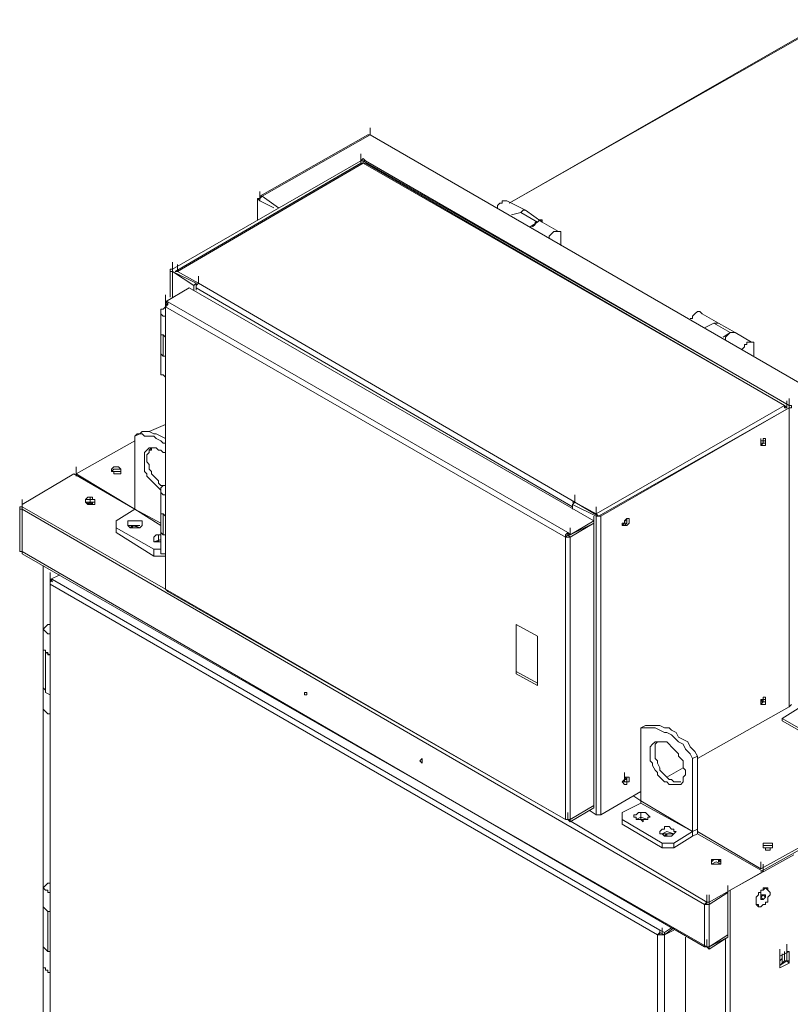
# Model space of a CAD drawing. Units: inches. Extents: x 2 to 295, y 2 to 208.
# Drawn here: x 155 to 169, y 75 to 92 of the extents above; entities that cross this region are included whole.
import ezdxf

# ---------------------------------------------------------------- set-up
doc = ezdxf.new("R2010")
doc.units = ezdxf.units.IN
doc.header["$MEASUREMENT"] = 0

msp = doc.modelspace()

# ---------------------------------------------------------------- linework, layer by layer
at = {"color": 7, "lineweight": 18, "true_color": 0xffffff}
for points in [[(169.857, 92.331), (164.1, 89.03)], [(161.602, 90.257), (161.602, 90.384)], [(161.602, 90.257), (161.602, 90.384)], [(161.56, 90.257), (159.613, 89.156)], [(161.602, 90.257), (159.655, 89.156)], [(161.602, 90.257), (161.56, 90.257)], [(173.837, 83.187), (161.602, 90.257)], [(161.602, 90.257), (173.837, 83.187)], [(161.602, 90.257), (161.602, 90.257)], [(161.433, 89.792), (161.433, 89.918)], [(161.518, 89.792), (161.475, 89.834), (161.433, 89.792)], [(161.433, 89.792), (158.046, 87.844)], [(161.433, 89.792), (158.046, 87.844)], [(161.433, 89.75), (158.089, 87.802)], [(161.475, 89.75), (158.131, 87.802)], [(161.475, 89.792), (161.433, 89.792)], [(161.475, 89.75), (161.433, 89.75)], [(169.138, 85.389), (161.475, 89.792)], [(161.518, 89.792), (161.475, 89.792)], [(169.053, 85.389), (161.475, 89.75)], [(161.518, 89.75), (161.475, 89.75)], [(169.138, 85.389), (161.518, 89.792)], [(169.053, 85.389), (161.518, 89.75)], [(159.57, 89.114), (159.613, 89.072)], [(159.57, 89.114), (159.57, 88.733)], [(159.57, 89.114), (159.613, 89.114)], [(159.613, 89.114), (159.613, 89.241)], [(159.613, 89.114), (159.613, 89.241)], [(159.655, 89.156), (159.613, 89.114), (159.613, 89.072)], [(159.655, 89.156), (159.613, 89.156), (159.613, 89.114)], [(164.058, 89.072), (163.973, 89.072), (163.973, 89.03), (163.931, 89.03), (163.888, 88.988), (163.888, 88.945)], [(164.396, 88.903), (164.058, 89.072)], [(164.312, 88.86), (164.142, 88.818)], [(164.396, 88.903), (164.354, 88.903), (164.312, 88.86)], [(164.396, 88.903), (164.354, 88.903), (164.312, 88.86)], [(164.608, 88.691), (164.312, 88.86)], [(164.693, 88.691), (164.396, 88.903)], [(164.608, 88.691), (164.481, 88.606)], [(164.523, 88.606), (164.523, 88.606), (164.566, 88.649), (164.566, 88.691), (164.608, 88.691), (164.65, 88.733), (164.693, 88.733), (164.693, 88.691)], [(164.693, 88.691), (164.65, 88.733), (164.608, 88.691)], [(164.989, 88.522), (164.693, 88.691)], [(164.82, 88.395), (164.82, 88.437), (164.862, 88.479), (164.904, 88.522), (165.031, 88.522), (165.031, 88.437)], [(165.031, 88.437), (165.031, 88.267)], [(158.046, 87.844), (158.046, 87.971)], [(158.046, 87.802), (158.046, 87.929)], [(158.004, 87.844), (158.004, 87.337)], [(158.046, 87.844), (158.004, 87.844), (158.004, 87.802), (158.046, 87.802)], [(158.046, 87.844), (158.046, 87.802)], [(158.046, 87.802), (158.427, 87.548)], [(158.046, 87.802), (158.47, 87.59)], [(158.131, 87.802), (158.089, 87.802)], [(158.512, 87.59), (158.131, 87.802)], [(158.512, 87.59), (158.512, 87.717)], [(158.427, 87.548), (158.47, 87.59)], [(158.427, 87.463), (158.427, 87.548)], [(158.512, 87.59), (158.47, 87.548), (158.47, 87.505)], [(158.47, 87.548), (158.47, 87.59)], [(165.285, 83.653), (158.512, 87.59)], [(157.919, 87.252), (158.343, 87.505)], [(157.919, 87.252), (157.919, 87.379)], [(158.343, 87.505), (165.624, 83.315)], [(165.243, 83.568), (158.47, 87.505)], [(158.47, 87.463), (158.47, 87.505)], [(157.877, 87.124), (157.919, 87.167)], [(157.919, 87.209), (157.919, 87.337)], [(157.962, 87.252), (157.962, 87.209), (157.919, 87.167)], [(157.919, 87.252), (157.962, 87.252)], [(157.919, 87.252), (157.962, 87.209)], [(157.919, 87.209), (157.919, 82.129)], [(157.919, 87.209), (157.919, 87.167)], [(157.919, 87.167), (165.116, 83.019)], [(157.919, 87.167), (157.919, 82.087)], [(157.962, 87.252), (165.158, 83.103)], [(157.919, 86.998), (157.877, 86.998), (157.835, 87.04), (157.835, 87.082), (157.835, 87.124), (157.877, 87.124)], [(157.835, 87.082), (157.835, 86.701)], [(167.571, 87.04), (167.529, 87.082), (167.487, 87.082), (167.444, 87.04), (167.402, 86.998), (167.402, 86.956), (167.36, 86.956)], [(167.868, 86.871), (167.571, 87.04)], [(167.783, 86.871), (167.614, 86.786)], [(168.079, 86.701), (167.783, 86.871)], [(167.868, 86.871), (167.783, 86.871)], [(168.164, 86.701), (167.868, 86.871)], [(157.835, 86.701), (157.835, 86.362)], [(157.835, 86.701), (157.835, 86.659), (157.877, 86.659)], [(157.919, 86.617), (157.919, 86.617), (157.877, 86.659), (157.835, 86.659), (157.835, 86.701)], [(157.877, 86.659), (157.919, 86.617)], [(157.877, 86.659), (157.877, 86.278)], [(168.079, 86.701), (167.952, 86.617)], [(167.995, 86.575), (167.995, 86.617), (168.037, 86.659), (168.079, 86.701), (168.164, 86.701)], [(168.164, 86.701), (168.079, 86.701)], [(168.46, 86.532), (168.164, 86.701)], [(168.291, 86.405), (168.333, 86.447), (168.333, 86.49), (168.376, 86.49), (168.376, 86.532), (168.503, 86.532), (168.503, 86.49), (168.503, 86.447)], [(157.835, 86.362), (157.835, 85.981)], [(157.835, 86.362), (157.835, 86.32), (157.877, 86.278)], [(157.835, 86.362), (157.835, 86.32), (157.877, 86.278), (157.919, 86.278)], [(157.877, 86.278), (157.919, 86.278)], [(168.503, 86.447), (168.503, 86.278)], [(157.835, 85.981), (157.835, 85.939), (157.877, 85.939), (157.919, 85.897)], [(169.095, 85.347), (169.095, 85.474)], [(169.138, 85.389), (169.138, 85.516)], [(169.138, 85.347), (169.138, 85.474)], [(165.666, 83.442), (169.053, 85.389)], [(165.709, 83.4), (169.138, 85.347)], [(165.751, 83.4), (169.138, 85.347)], [(169.053, 85.347), (169.053, 85.389)], [(169.095, 85.347), (169.053, 85.389)], [(169.053, 85.347), (169.095, 85.347)], [(169.138, 85.347), (169.18, 85.347), (169.18, 85.389), (169.138, 85.389)], [(169.138, 85.347), (169.138, 85.389)], [(169.138, 79.97), (169.138, 85.347)], [(157.919, 85.05), (157.623, 84.923)], [(157.919, 84.711), (157.877, 84.711), (157.835, 84.754), (157.75, 84.796), (157.708, 84.839), (157.538, 84.839), (157.496, 84.881), (157.411, 84.881), (157.369, 84.839)], [(157.454, 84.881), (157.369, 84.839)], [(157.919, 84.796), (157.919, 84.796), (157.835, 84.839), (157.75, 84.881), (157.708, 84.881), (157.623, 84.923), (157.496, 84.923), (157.454, 84.881)], [(157.369, 84.754), (156.311, 84.162)], [(157.369, 84.839), (157.369, 83.526)], [(168.63, 84.669), (168.63, 84.796)], [(168.672, 84.669), (168.63, 84.669), (168.63, 84.711), (168.63, 84.754), (168.672, 84.754), (168.672, 84.796), (168.714, 84.796), (168.714, 84.754), (168.714, 84.711), (168.714, 84.669), (168.672, 84.669)], [(168.672, 84.754), (168.63, 84.754)], [(168.63, 84.711), (168.672, 84.711)], [(168.63, 84.669), (168.63, 84.711), (168.672, 84.711)], [(168.63, 84.669), (168.672, 84.711)], [(168.672, 84.754), (168.672, 84.796)], [(168.672, 84.754), (168.672, 84.711)], [(168.714, 84.711), (168.714, 84.754), (168.672, 84.754)], [(168.672, 84.711), (168.714, 84.711)], [(168.714, 84.754), (168.714, 84.796)], [(157.919, 84.5), (157.919, 84.542), (157.877, 84.542), (157.835, 84.585), (157.792, 84.585), (157.75, 84.627), (157.623, 84.627), (157.581, 84.585), (157.538, 84.542), (157.538, 84.204), (157.581, 84.162), (157.581, 84.119), (157.623, 84.077), (157.665, 84.034), (157.708, 83.992), (157.75, 83.949), (157.792, 83.907), (157.835, 83.865)], [(157.665, 84.627), (157.665, 84.627), (157.623, 84.585), (157.623, 84.542), (157.581, 84.5), (157.581, 84.373), (157.623, 84.33), (157.623, 84.246), (157.665, 84.204), (157.665, 84.162), (157.708, 84.119), (157.75, 84.077), (157.792, 84.034), (157.792, 83.992), (157.835, 83.949), (157.877, 83.949)], [(157.623, 84.585), (157.665, 84.585)], [(157.665, 84.585), (157.665, 84.627)], [(155.337, 83.611), (156.268, 84.162)], [(157.369, 83.526), (156.268, 84.162)], [(156.311, 84.162), (156.311, 84.288)], [(156.311, 84.162), (157.369, 83.526)], [(156.311, 84.119), (156.311, 84.162)], [(157.115, 84.246), (157.115, 84.204), (157.115, 84.162), (156.988, 84.162), (156.988, 84.204), (156.945, 84.204), (156.945, 84.246), (156.988, 84.288), (157.073, 84.288), (157.115, 84.246)], [(156.945, 84.204), (156.945, 84.204), (156.988, 84.246), (157.115, 84.246)], [(157.115, 84.204), (157.115, 84.246), (156.988, 84.246), (156.945, 84.204)], [(157.115, 84.204), (156.945, 84.204)], [(157.115, 84.246), (157.115, 84.204)], [(157.919, 83.781), (157.877, 83.781), (157.835, 83.823), (157.835, 83.865), (157.835, 83.907), (157.877, 83.949)], [(157.835, 83.865), (157.835, 83.484)], [(157.877, 83.949), (157.919, 83.949)], [(155.337, 83.568), (155.337, 83.696)], [(155.337, 83.568), (155.337, 83.696)], [(156.649, 83.611), (156.649, 83.653), (156.649, 83.696), (156.607, 83.696), (156.607, 83.738), (156.522, 83.738), (156.48, 83.696), (156.48, 83.653), (156.522, 83.611), (156.649, 83.611)], [(156.649, 83.653), (156.649, 83.696), (156.48, 83.696), (156.48, 83.653)], [(156.649, 83.653), (156.649, 83.696), (156.48, 83.696), (156.48, 83.653)], [(156.649, 83.653), (156.48, 83.653)], [(156.607, 83.611), (156.607, 83.611), (156.565, 83.653), (156.522, 83.611)], [(156.565, 83.611), (156.565, 83.738)], [(156.607, 83.611), (156.565, 83.611), (156.565, 83.653)], [(156.607, 83.611), (156.607, 83.653)], [(165.285, 83.653), (165.243, 83.653)], [(165.285, 83.653), (165.243, 83.611)], [(165.285, 83.653), (165.285, 83.781)], [(165.285, 83.653), (165.285, 83.781)], [(165.666, 83.442), (165.285, 83.653)], [(165.285, 83.653), (165.709, 83.4)], [(155.337, 83.568), (155.295, 83.568), (155.295, 83.526), (155.337, 83.526)], [(155.295, 83.526), (155.295, 82.764)], [(155.337, 83.568), (155.337, 83.611)], [(155.337, 83.568), (155.337, 83.611)], [(155.337, 83.568), (155.337, 83.526)], [(167.614, 76.414), (155.337, 83.526)], [(155.337, 83.526), (155.337, 82.764)], [(157.369, 83.526), (157.03, 83.315)], [(157.369, 83.526), (157.369, 83.526)], [(157.835, 83.484), (157.835, 83.145)], [(157.835, 83.484), (157.835, 83.442), (157.877, 83.442)], [(157.919, 83.4), (157.919, 83.4), (157.877, 83.442), (157.835, 83.442), (157.835, 83.484)], [(165.243, 83.611), (165.243, 83.568)], [(165.243, 83.526), (165.243, 83.611)], [(165.243, 83.611), (165.666, 83.4)], [(165.243, 83.568), (165.243, 83.526)], [(157.03, 83.315), (157.03, 83.187)], [(157.454, 83.187), (157.496, 83.23), (157.496, 83.272), (157.496, 83.315), (157.242, 83.315), (157.242, 83.272), (157.242, 83.23), (157.284, 83.187), (157.454, 83.187)], [(157.877, 83.442), (157.877, 83.061)], [(157.877, 83.442), (157.919, 83.4)], [(165.201, 83.061), (165.624, 83.315)], [(165.201, 83.061), (165.624, 83.272)], [(165.624, 83.272), (165.201, 83.019)], [(165.624, 83.272), (165.624, 83.4)], [(165.624, 83.272), (165.624, 83.315)], [(165.624, 78.192), (165.624, 83.272)], [(165.709, 83.4), (165.666, 83.442)], [(165.666, 83.4), (165.751, 83.4)], [(165.666, 83.4), (165.709, 83.4)], [(165.666, 78.023), (165.666, 83.4)], [(165.709, 83.4), (165.709, 83.4)], [(165.709, 83.4), (165.751, 83.4)], [(165.751, 78.023), (165.751, 83.4)], [(166.217, 83.23), (166.132, 83.23), (166.132, 83.272), (166.174, 83.272), (166.174, 83.315), (166.217, 83.357), (166.259, 83.357), (166.259, 83.315), (166.259, 83.272), (166.217, 83.23)], [(166.132, 83.23), (166.174, 83.272)], [(166.217, 83.315), (166.174, 83.315)], [(166.174, 83.315), (166.174, 83.272)], [(166.217, 83.315), (166.174, 83.315), (166.174, 83.272), (166.217, 83.272)], [(166.174, 83.272), (166.174, 83.272)], [(166.174, 83.23), (166.217, 83.272)], [(166.217, 83.315), (166.217, 83.357)], [(166.217, 83.315), (166.217, 83.357)], [(166.217, 83.272), (166.217, 83.315)], [(166.217, 83.315), (166.217, 83.315)], [(157.03, 83.187), (157.708, 82.806)], [(157.03, 83.103), (157.03, 83.187)], [(157.03, 83.103), (157.708, 82.68)], [(157.454, 83.23), (157.242, 83.23)], [(157.454, 83.23), (157.242, 83.23)], [(157.454, 83.187), (157.369, 83.23), (157.284, 83.187)], [(157.326, 83.23), (157.284, 83.187)], [(157.454, 83.187), (157.326, 83.23)], [(157.326, 83.187), (157.326, 83.23)], [(157.835, 83.145), (157.835, 82.806)], [(157.835, 83.145), (157.835, 83.103), (157.877, 83.061)], [(157.835, 83.145), (157.835, 83.103), (157.877, 83.061), (157.919, 83.061)], [(165.158, 83.103), (165.116, 83.061), (165.116, 83.019)], [(165.158, 83.061), (165.158, 83.103)], [(165.158, 83.103), (165.201, 83.061)], [(165.201, 83.061), (165.201, 83.187)], [(157.835, 83.061), (157.75, 83.061), (157.708, 83.019), (157.708, 82.976), (157.708, 82.934), (157.835, 82.934)], [(157.835, 82.976), (157.708, 82.934)], [(157.835, 82.976), (157.75, 82.934)], [(157.792, 82.934), (157.75, 82.934)], [(157.792, 82.934), (157.792, 83.061)], [(157.835, 82.934), (157.792, 82.934)], [(157.877, 83.061), (157.919, 83.061)], [(165.158, 83.061), (165.116, 83.019)], [(165.116, 83.019), (165.201, 83.019)], [(165.116, 77.938), (165.116, 83.019)], [(165.158, 83.061), (165.158, 83.061)], [(165.158, 83.061), (165.158, 83.061)], [(165.158, 83.061), (165.201, 83.019)], [(165.158, 83.061), (165.201, 83.061)], [(165.201, 83.061), (165.158, 83.061)], [(165.201, 77.938), (165.201, 83.019)], [(155.295, 82.764), (155.337, 82.764)], [(155.337, 82.764), (155.337, 82.891)], [(167.614, 75.652), (155.337, 82.764)], [(155.337, 82.764), (155.337, 82.722)], [(157.708, 82.68), (157.708, 82.806)], [(157.708, 82.806), (157.835, 82.806)], [(157.835, 82.806), (157.835, 82.764), (157.835, 82.722), (157.919, 82.722), (157.919, 82.68)], [(155.337, 82.722), (167.656, 75.652)], [(157.708, 82.68), (157.919, 82.68)], [(155.718, 82.51), (155.718, 64.518)], [(155.845, 82.256), (155.845, 82.383)], [(155.845, 82.256), (156.014, 82.341)], [(155.845, 82.214), (155.845, 82.341)], [(155.887, 82.256), (155.845, 82.214), (155.845, 82.172)], [(155.845, 82.256), (155.887, 82.256)], [(155.845, 82.256), (155.887, 82.214)], [(155.845, 82.214), (155.845, 73.917)], [(155.845, 82.214), (155.845, 82.172)], [(155.887, 82.256), (166.809, 75.949)], [(157.919, 82.087), (157.919, 82.214)], [(157.919, 82.087), (157.919, 82.214)], [(155.845, 82.172), (166.767, 75.864)], [(155.845, 82.172), (155.845, 73.875)], [(157.919, 82.129), (157.919, 82.087)], [(157.919, 82.087), (165.116, 77.938)], [(157.919, 82.087), (157.919, 82.087), (157.962, 82.045)], [(157.962, 82.045), (165.116, 77.938)], [(155.845, 81.283), (155.803, 81.283), (155.76, 81.325), (155.718, 81.367), (155.76, 81.41), (155.803, 81.452)], [(155.718, 81.367), (155.718, 80.987)], [(155.803, 81.452), (155.845, 81.452)], [(164.608, 81.24), (164.227, 81.452)], [(164.227, 81.452), (164.227, 80.563)], [(164.227, 81.452), (164.227, 80.606)], [(164.608, 80.351), (164.608, 81.24)], [(155.718, 80.987), (155.718, 80.309)], [(155.718, 80.987), (155.76, 80.987), (155.76, 80.944)], [(155.845, 80.902), (155.803, 80.902), (155.803, 80.944), (155.76, 80.944), (155.76, 80.987), (155.718, 80.987)], [(155.76, 80.225), (155.76, 80.944)], [(155.845, 80.902), (155.76, 80.944)], [(164.227, 80.606), (164.227, 80.563)], [(164.227, 80.606), (164.608, 80.393)], [(164.227, 80.563), (164.608, 80.351)], [(155.718, 80.309), (155.718, 79.928)], [(155.718, 80.309), (155.76, 80.267), (155.76, 80.225)], [(155.718, 80.309), (155.76, 80.267), (155.76, 80.225)], [(155.845, 80.182), (155.76, 80.225)], [(160.459, 80.182), (160.459, 80.225), (160.417, 80.225), (160.417, 80.182), (160.459, 80.182)], [(160.417, 80.225), (160.417, 80.182), (160.459, 80.182)], [(168.672, 80.012), (168.63, 80.012), (168.63, 80.055), (168.63, 80.097), (168.672, 80.097), (168.672, 80.14), (168.714, 80.14), (168.714, 80.097), (168.714, 80.055), (168.714, 80.012), (168.672, 80.012)], [(168.672, 80.097), (168.63, 80.097)], [(168.63, 80.097), (168.672, 80.055)], [(168.672, 80.097), (168.672, 80.14)], [(168.672, 80.055), (168.714, 80.055), (168.714, 80.097)], [(168.672, 80.097), (168.672, 80.055)], [(168.714, 80.097), (168.672, 80.097)], [(168.714, 80.097), (168.714, 80.14)], [(155.718, 79.928), (155.718, 79.928), (155.76, 79.886), (155.803, 79.844), (155.845, 79.844)], [(167.487, 79.039), (169.138, 79.97)], [(168.63, 80.055), (168.672, 80.055)], [(168.63, 80.012), (168.672, 80.055)], [(169.011, 79.759), (169.349, 79.97)], [(169.138, 79.97), (169.18, 80.012)], [(170.789, 78.742), (169.011, 79.759)], [(169.011, 79.759), (169.011, 79.716)], [(166.555, 79.631), (166.47, 79.589)], [(167.402, 79.039), (167.36, 79.124), (167.275, 79.208), (167.233, 79.293), (167.148, 79.335), (167.106, 79.378), (167.021, 79.463), (166.936, 79.505), (166.894, 79.505), (166.809, 79.547), (166.725, 79.589), (166.47, 79.589)], [(166.47, 79.589), (166.47, 78.277)], [(167.487, 79.081), (167.444, 79.166), (167.36, 79.25), (167.317, 79.335), (167.233, 79.378), (167.148, 79.42), (167.106, 79.505), (167.021, 79.547), (166.979, 79.589), (166.894, 79.589), (166.809, 79.631), (166.555, 79.631)], [(170.789, 78.7), (169.011, 79.716)], [(167.275, 78.785), (167.275, 78.827), (167.233, 78.87), (167.233, 78.997), (167.19, 79.039), (167.148, 79.081), (167.148, 79.124), (167.106, 79.166), (167.063, 79.208), (167.021, 79.25), (166.979, 79.293), (166.936, 79.335), (166.725, 79.335), (166.682, 79.293), (166.64, 79.25), (166.64, 78.997), (166.682, 78.954), (166.682, 78.912), (166.725, 78.827), (166.767, 78.785), (166.767, 78.742), (166.809, 78.7), (166.851, 78.658), (166.894, 78.616), (166.936, 78.616), (166.979, 78.573), (167.19, 78.573), (167.233, 78.616), (167.233, 78.7), (167.275, 78.742), (167.275, 78.785)], [(166.767, 79.335), (166.767, 79.335), (166.725, 79.293), (166.725, 79.039), (166.767, 78.997), (166.767, 78.954), (166.809, 78.87), (166.809, 78.827), (166.851, 78.785), (166.894, 78.742), (166.936, 78.7), (166.979, 78.658), (167.021, 78.658), (167.063, 78.616), (167.19, 78.616)], [(162.534, 78.954), (162.534, 78.997), (162.534, 79.039), (162.491, 78.997), (162.534, 78.954)], [(167.487, 79.081), (167.402, 79.039)], [(167.402, 77.727), (167.402, 79.039)], [(167.487, 77.769), (167.487, 79.081)], [(162.534, 78.997), (162.534, 78.954)], [(166.936, 78.7), (167.233, 78.87)], [(166.217, 78.573), (166.174, 78.573), (166.132, 78.616), (166.174, 78.658), (166.174, 78.7), (166.259, 78.7), (166.259, 78.658), (166.259, 78.616), (166.217, 78.616), (166.217, 78.573)], [(166.174, 78.658), (166.174, 78.785)], [(166.217, 78.658), (166.174, 78.7)], [(166.217, 78.658), (166.217, 78.7)], [(166.217, 78.658), (166.217, 78.7)], [(166.132, 78.616), (166.174, 78.616)], [(166.217, 78.658), (166.174, 78.658), (166.174, 78.616), (166.217, 78.616)], [(166.174, 78.616), (166.217, 78.616)], [(166.217, 78.616), (166.217, 78.658)], [(166.217, 78.658), (166.217, 78.658)], [(165.624, 78.192), (165.624, 78.319)], [(165.751, 78.023), (166.47, 78.446)], [(166.47, 78.277), (166.344, 78.361)], [(166.344, 78.361), (166.47, 78.277)], [(165.201, 77.938), (165.624, 78.192)], [(165.624, 78.192), (165.201, 77.938)], [(165.624, 78.15), (165.201, 77.896)], [(165.624, 78.15), (165.624, 78.192)], [(166.47, 78.235), (166.132, 78.065)], [(167.402, 77.727), (166.47, 78.277)], [(166.47, 78.235), (166.47, 78.277)], [(167.402, 77.727), (166.47, 78.235)], [(165.158, 77.938), (165.158, 78.065)], [(165.201, 77.938), (165.201, 78.065)], [(165.539, 78.108), (165.666, 78.023)], [(165.666, 78.023), (165.751, 78.023)], [(166.132, 78.065), (166.132, 77.938)], [(166.598, 77.938), (166.598, 77.98), (166.64, 77.98), (166.598, 78.023), (166.555, 78.065), (166.428, 78.065), (166.386, 78.023), (166.344, 78.023), (166.344, 77.98), (166.386, 77.98), (166.386, 77.938), (166.47, 77.938), (166.513, 77.896), (166.513, 77.938), (166.598, 77.938)], [(166.598, 77.938), (166.47, 77.98), (166.386, 77.938)], [(166.598, 77.938), (166.47, 77.98), (166.386, 77.938)], [(166.47, 77.938), (166.47, 78.065)], [(165.116, 77.938), (165.201, 77.938)], [(165.116, 77.938), (165.158, 77.938)], [(165.158, 77.938), (165.201, 77.896)], [(165.201, 77.938), (165.201, 77.896)], [(166.132, 77.938), (166.851, 77.515)], [(166.132, 77.854), (166.132, 77.938)], [(166.132, 77.854), (166.851, 77.431)], [(166.598, 77.938), (166.386, 77.938)], [(166.47, 77.938), (166.428, 77.938)], [(166.555, 77.938), (166.47, 77.938)], [(167.063, 77.684), (167.063, 77.684), (167.106, 77.727), (167.063, 77.727), (167.063, 77.769), (167.021, 77.769), (166.979, 77.812), (166.894, 77.812), (166.894, 77.769), (166.851, 77.769), (166.809, 77.727), (166.809, 77.684), (166.851, 77.684), (166.894, 77.642), (167.021, 77.642), (167.063, 77.684)], [(167.063, 77.684), (166.936, 77.727), (166.851, 77.684)], [(167.063, 77.684), (166.851, 77.684)], [(166.936, 77.684), (166.894, 77.642)], [(167.021, 77.684), (166.936, 77.684)], [(166.936, 77.642), (166.936, 77.684)], [(167.063, 77.515), (167.402, 77.727)], [(167.063, 77.431), (167.402, 77.642)], [(167.487, 77.769), (167.402, 77.727)], [(167.402, 77.642), (167.487, 77.684), (167.487, 77.769)], [(167.402, 77.642), (167.402, 77.727)], [(167.402, 77.727), (167.402, 77.727)], [(167.487, 77.727), (168.63, 77.05)], [(168.672, 77.007), (167.487, 77.684)], [(168.63, 77.05), (169.688, 77.642)], [(168.63, 77.007), (169.688, 77.599)], [(166.851, 77.431), (166.851, 77.515)], [(166.851, 77.515), (167.063, 77.515)], [(166.851, 77.431), (167.063, 77.431)], [(167.063, 77.431), (167.063, 77.515)], [(168.841, 77.515), (168.841, 77.473), (168.841, 77.431), (168.799, 77.431), (168.799, 77.388), (168.714, 77.388), (168.714, 77.431), (168.672, 77.431), (168.672, 77.473), (168.672, 77.515), (168.841, 77.515)], [(168.672, 77.431), (168.672, 77.473), (168.841, 77.473)], [(168.841, 77.431), (168.841, 77.473), (168.672, 77.473), (168.672, 77.431)], [(168.841, 77.431), (168.672, 77.431)], [(168.841, 77.473), (168.841, 77.431)], [(168.079, 76.669), (169.222, 77.303)], [(167.91, 77.134), (167.91, 77.176), (167.91, 77.218), (167.741, 77.218), (167.741, 77.176), (167.741, 77.134), (167.91, 77.134)], [(167.91, 77.176), (167.868, 77.176), (167.868, 77.218), (167.783, 77.218), (167.741, 77.176)], [(167.91, 77.176), (167.91, 77.176), (167.868, 77.218), (167.783, 77.218), (167.741, 77.176)], [(167.91, 77.134), (167.825, 77.176), (167.741, 77.134)], [(168.63, 77.05), (168.63, 77.176)], [(168.672, 77.007), (168.672, 77.134)], [(167.698, 76.456), (168.672, 77.007)], [(167.698, 76.456), (168.672, 77.007)], [(155.845, 76.626), (155.803, 76.626), (155.803, 76.669), (155.76, 76.669), (155.718, 76.711), (155.76, 76.753), (155.803, 76.795)], [(155.718, 76.711), (155.718, 76.372)], [(155.803, 76.795), (155.845, 76.795)], [(168.037, 76.626), (168.037, 76.753)], [(168.545, 76.414), (168.545, 76.414), (168.587, 76.372), (168.63, 76.372), (168.672, 76.414), (168.714, 76.414), (168.714, 76.456), (168.757, 76.456), (168.757, 76.541), (168.799, 76.584), (168.799, 76.626), (168.757, 76.669), (168.714, 76.711), (168.672, 76.669), (168.63, 76.669), (168.63, 76.626), (168.587, 76.626), (168.587, 76.584), (168.545, 76.541), (168.545, 76.499), (168.545, 76.414)], [(168.757, 76.711), (168.672, 76.711), (168.672, 76.669), (168.63, 76.669), (168.63, 76.626), (168.587, 76.626), (168.587, 76.584), (168.545, 76.541), (168.545, 76.414)], [(168.757, 76.669), (168.757, 76.711)], [(167.656, 76.456), (167.656, 76.584)], [(168.037, 76.626), (167.698, 76.414)], [(167.698, 76.456), (167.698, 76.584)], [(167.698, 76.414), (167.698, 76.541)], [(168.037, 75.864), (168.037, 76.626)], [(168.079, 76.669), (168.079, 40.939)], [(168.63, 76.541), (168.63, 76.669)], [(168.63, 76.541), (168.63, 76.669)], [(168.63, 76.584), (168.714, 76.584)], [(168.63, 76.541), (168.63, 76.584)], [(168.63, 76.541), (168.63, 76.584)], [(168.672, 76.584), (168.63, 76.541)], [(168.63, 76.499), (168.63, 76.541)], [(168.63, 76.541), (168.63, 76.541)], [(168.63, 76.541), (168.672, 76.499)], [(168.672, 76.584), (168.714, 76.541)], [(168.714, 76.541), (168.672, 76.499)], [(168.714, 76.584), (168.714, 76.541)], [(155.718, 76.372), (155.718, 75.652)], [(155.718, 76.372), (155.76, 76.33), (155.803, 76.288)], [(155.845, 76.288), (155.803, 76.288), (155.76, 76.33), (155.718, 76.372)], [(167.656, 76.456), (167.656, 76.456), (167.614, 76.414)], [(167.614, 76.414), (167.698, 76.414)], [(167.656, 76.414), (167.614, 76.414)], [(167.614, 75.652), (167.614, 76.414)], [(167.656, 76.456), (167.656, 76.414)], [(167.698, 76.456), (167.656, 76.456)], [(167.698, 76.456), (167.656, 76.456)], [(167.656, 76.414), (167.698, 76.414)], [(167.698, 76.456), (167.698, 76.414)], [(167.698, 75.652), (167.698, 76.414)], [(168.545, 76.414), (168.587, 76.414)], [(168.587, 76.414), (168.587, 76.372)], [(168.672, 76.499), (168.63, 76.499)], [(155.803, 75.567), (155.803, 76.288)], [(155.845, 76.288), (155.803, 76.288)], [(166.809, 75.949), (166.809, 75.906), (166.767, 75.864)], [(166.767, 75.864), (166.894, 75.864)], [(166.809, 75.864), (166.767, 75.864)], [(166.767, 67.567), (166.767, 75.864)], [(166.809, 75.906), (166.809, 75.949)], [(166.809, 75.949), (166.894, 75.906)], [(166.809, 75.906), (166.809, 75.864)], [(166.809, 75.906), (166.894, 75.864)], [(166.809, 75.864), (166.851, 75.864)], [(166.851, 75.864), (166.851, 75.991)], [(166.851, 75.864), (166.894, 75.864)], [(166.894, 75.906), (167.021, 75.991)], [(166.894, 75.864), (167.063, 75.991)], [(167.063, 75.949), (166.894, 75.864)], [(166.894, 75.906), (166.894, 75.864)], [(166.894, 67.567), (166.894, 75.864)], [(167.698, 75.652), (168.037, 75.864)], [(168.037, 75.822), (168.037, 75.949)], [(168.037, 75.822), (168.037, 75.864)], [(155.718, 75.652), (155.718, 75.271)], [(155.718, 75.652), (155.76, 75.61), (155.803, 75.567)], [(155.718, 75.652), (155.718, 75.652), (155.76, 75.61), (155.803, 75.567), (155.845, 75.567)], [(167.275, 67.821), (167.275, 75.822)], [(167.614, 75.652), (167.698, 75.652)], [(167.614, 75.652), (167.656, 75.652)], [(167.656, 75.652), (167.656, 75.779)], [(167.698, 75.61), (167.656, 75.652)], [(168.037, 75.822), (167.698, 75.652)], [(168.037, 75.822), (167.698, 75.61)], [(167.698, 75.652), (167.698, 75.779)], [(167.698, 75.652), (167.698, 75.61)], [(169.095, 75.567), (169.095, 75.695)], [(169.095, 75.567), (169.095, 75.695)], [(169.095, 75.567), (169.095, 75.695)], [(169.095, 75.567), (169.095, 75.695)], [(169.095, 75.567), (169.095, 75.695)], [(155.845, 75.567), (155.803, 75.567)], [(168.968, 75.483), (168.968, 75.61)], [(168.968, 75.483), (168.968, 75.61)], [(169.138, 75.567), (168.968, 75.483)], [(168.968, 75.314), (168.968, 75.483)], [(168.968, 75.398), (169.011, 75.441), (169.011, 75.483)], [(168.968, 75.314), (168.968, 75.483)], [(168.968, 75.483), (168.968, 75.483)], [(168.968, 75.483), (168.968, 75.271)], [(169.011, 75.483), (169.011, 75.525)], [(169.011, 75.356), (169.011, 75.483)], [(169.011, 75.356), (169.011, 75.483)], [(169.053, 75.525), (169.053, 75.398)], [(169.053, 75.398), (169.053, 75.525)], [(169.095, 75.567), (169.095, 75.567)], [(169.095, 75.567), (169.095, 75.567)], [(169.095, 75.567), (169.095, 75.398)], [(169.095, 75.567), (169.095, 75.398)], [(169.138, 75.567), (169.095, 75.567)], [(169.138, 75.356), (169.138, 75.567)], [(168.968, 75.314), (168.968, 75.441)], [(168.968, 75.314), (169.053, 75.398)], [(168.968, 75.314), (169.095, 75.398)], [(168.968, 75.271), (169.138, 75.356)], [(168.968, 75.314), (168.968, 75.314)], [(169.053, 75.398), (169.011, 75.356)], [(169.053, 75.398), (169.095, 75.398)], [(169.053, 75.398), (169.095, 75.398)], [(169.053, 75.398), (169.053, 75.398)], [(169.095, 75.398), (169.095, 75.398)], [(169.138, 75.398), (169.095, 75.398)], [(169.095, 75.398), (169.138, 75.356)], [(155.718, 75.271), (155.76, 75.271), (155.76, 75.229), (155.803, 75.229), (155.803, 75.186), (155.845, 75.186)]]:
    msp.add_lwpolyline(points, dxfattribs=at)
at = {"color": 8, "lineweight": 18, "true_color": 0x808080}
for points in [[(169.9, 92.331), (164.1, 89.03)], [(161.433, 89.75), (161.433, 89.792)], [(161.475, 89.75), (161.475, 89.792)], [(159.613, 89.114), (159.613, 89.241)], [(159.655, 89.156), (159.951, 88.945)], [(159.613, 89.072), (159.867, 88.945)], [(158.131, 87.802), (158.131, 87.929)], [(158.046, 87.802), (158.046, 87.844)], [(158.046, 87.337), (158.046, 87.802)], [(157.962, 87.209), (157.919, 87.209)], [(169.138, 85.347), (169.138, 85.389)], [(155.337, 83.568), (155.337, 83.696)], [(156.522, 83.653), (156.48, 83.653)], [(156.607, 83.611), (156.607, 83.653), (156.522, 83.653), (156.522, 83.611)], [(165.285, 83.653), (165.285, 83.781)], [(157.919, 82.087), (155.337, 83.568)], [(157.835, 83.272), (157.369, 83.526)], [(157.835, 83.23), (157.369, 83.526)], [(165.243, 83.611), (165.243, 83.568)], [(165.666, 83.442), (165.666, 83.568)], [(155.718, 82.51), (155.718, 64.518)], [(155.845, 82.214), (155.845, 82.341)], [(167.656, 76.456), (165.158, 77.938)], [(167.995, 75.779), (167.995, 53.004)], [(168.968, 75.483), (168.968, 75.61)], [(168.968, 75.483), (168.968, 75.61)], [(169.053, 75.567), (169.053, 75.398)]]:
    msp.add_lwpolyline(points, dxfattribs=at)

doc.saveas('drawing.dxf')
